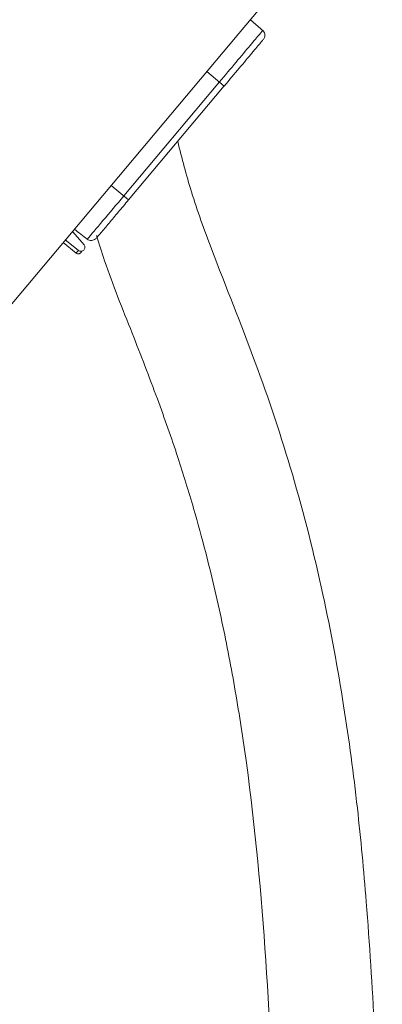
# Paper-space layout '_Right' of a CAD drawing. Units: millimetres. Extents: x -186 to 188, y 0 to 568.
# Drawn here: x 49 to 70, y 137 to 194 of the extents above; entities that cross this region are included whole.
import ezdxf

# ---------------------------------------------------------------- set-up
doc = ezdxf.new("R2010")
doc.units = ezdxf.units.MM

psp = doc.layouts.new('_Right')

# ---------------------------------------------------------------- linework, layer by layer
at = {"color": 7, "linetype": 'Continuous', "lineweight": 15}
for p, q in [((173.82, 326.812), (27.586, 152.537)), ((62.723, 192.847), (61.964, 193.507)), ((60.464, 189.697), (59.468, 190.533)), ((54.692, 183.379), (60.188, 189.929)), ((54.968, 183.148), (60.464, 189.698)), ((54.968, 183.148), (53.972, 183.983)), ((51.212, 180.694), (51.953, 180.094)), ((51.951, 180.101), (52.096, 180.239))]:
    psp.add_line(p, q, dxfattribs=at)
at = {"color": 7, "linetype": 'Continuous', "lineweight": 15, "flags": 128}
for points in [[(52.415, 180.57), (52.043, 180.999), (51.751, 181.336)], [(52.096, 180.239), (51.406, 180.803), (51.346, 180.853)]]:
    psp.add_lwpolyline(points, dxfattribs=at)
at = {"color": 8, "linetype": 'Continuous', "lineweight": 15}
psp.add_open_spline([(60.188, 189.929), (60.513, 190.316), (60.839, 190.704), (61.44, 191.42), (61.715, 191.749), (62.175, 192.297), (62.36, 192.517), (62.609, 192.813), (62.673, 192.89), (62.673, 192.89)], degree=3, knots=[0, 0, 0, 0, 0.25, 0.25, 0.5, 0.5, 0.75, 0.75, 1, 1, 1, 1], dxfattribs=at)
at = {"color": 7, "linetype": 'Continuous', "lineweight": 15}
for points, knots in [([(62.714, 192.379), (62.731, 192.403), (62.766, 192.451), (62.793, 192.533), (62.802, 192.615), (62.791, 192.711), (62.752, 192.81), (62.697, 192.866), (62.673, 192.89)], [0, 0, 0, 0, 0.157469, 0.310391, 0.454959, 0.588568, 0.817817, 1, 1, 1, 1]), ([(60.464, 189.697), (60.758, 190.049), (61.347, 190.751), (62.093, 191.639), (62.61, 192.255), (62.679, 192.337), (62.714, 192.379)], [0, 0, 0, 0, 0.250094, 0.500007, 0.750004, 1, 1, 1, 1]), ([(185.685, 32.416), (183.979, 31.874), (180.777, 30.857), (176.109, 29.919), (171.928, 29.377), (168.189, 29.122), (164.692, 29.053), (161.448, 29.134), (158.304, 29.343), (155.299, 29.658), (150.553, 30.34), (144.106, 31.72), (136.108, 34.198), (128.308, 37.334), (120.77, 41.073), (113.529, 45.369), (106.646, 50.17), (100.217, 55.394), (94.313, 60.966), (88.962, 66.85), (84.117, 73.125), (79.743, 79.952), (76.255, 86.825), (73.709, 93.55), (72.079, 99.738), (71.017, 105.753), (70.406, 111.03), (70.036, 115.602), (69.786, 119.723), (69.573, 124.25), (69.361, 129.565), (69.09, 135.853), (68.703, 142.171), (68.125, 148.358), (67.345, 154.261), (66.154, 160.679), (64.492, 167.283), (62.288, 173.903), (60.124, 179.229), (58.573, 183.451), (58.039, 185.543), (57.791, 186.513)], [0, 0, 0, 0, 0.022921, 0.043002, 0.060896, 0.076905, 0.090983, 0.105692, 0.118451, 0.131346, 0.144388, 0.179856, 0.215667, 0.251528, 0.287449, 0.323352, 0.359286, 0.394849, 0.429386, 0.463191, 0.496621, 0.53083, 0.56692, 0.595147, 0.622789, 0.648765, 0.673334, 0.690807, 0.707531, 0.72621, 0.748865, 0.775672, 0.806836, 0.829943, 0.85527, 0.883082, 0.913523, 0.942441, 0.972367, 0.987182, 1, 1, 1, 1]), ([(52.595, 180.888), (52.819, 181.154), (53.132, 181.526), (53.862, 182.392), (54.277, 182.885), (54.692, 183.379)], [0, 0, 0, 0, 0.5, 0.5, 1, 1, 1, 1]), ([(53.183, 181.021), (53.247, 181.097), (53.425, 181.309), (53.838, 181.801), (54.38, 182.448), (54.772, 182.914), (54.968, 183.148)], [0, 0, 0, 0, 0.155216, 0.437163, 0.71769, 1, 1, 1, 1]), ([(52.096, 180.239), (52.139, 180.204), (52.197, 180.188), (52.307, 180.2), (52.36, 180.227), (52.436, 180.307), (52.461, 180.36), (52.469, 180.471), (52.452, 180.528), (52.415, 180.57)], [0, 0, 0, 0, 0.25, 0.25, 0.5, 0.5, 0.75, 0.75, 1, 1, 1, 1]), ([(53.177, 181.025), (53.164, 181.005), (53.115, 180.931), (52.996, 180.854), (52.843, 180.81), (52.703, 180.821), (52.629, 180.867), (52.595, 180.888)], [0, 0, 0, 0, 0.1104, 0.397081, 0.609188, 0.822448, 1, 1, 1, 1]), ([(53.132, 181.098), (53.282, 180.616), (53.876, 178.715), (55.138, 175.618), (56.583, 171.868), (57.77, 168.51), (58.678, 165.558), (59.539, 162.411), (60.359, 158.908), (61.129, 154.875), (62.124, 148.397), (62.949, 139.405), (63.367, 128.882), (63.745, 119.275), (64.352, 110.617), (65.486, 102.091), (67.342, 93.86), (70.052, 86.096), (73.52, 78.815), (77.731, 71.802), (82.782, 64.886), (88.765, 58.032), (95.449, 51.571), (102.468, 45.8), (108.603, 41.473), (113.701, 38.286), (118.004, 35.827), (122.9, 33.299), (128.81, 30.619), (135.424, 28.111), (142.623, 25.943), (150.258, 24.256), (157.902, 23.249), (165.403, 22.944), (172.632, 23.346), (180.16, 24.484), (185.127, 25.984), (187.64, 26.744)], [0, 0, 0, 0, 0.0063222, 0.0248814, 0.0417598, 0.0565814, 0.069389, 0.080357, 0.0973706, 0.1143472, 0.1316748, 0.1792828, 0.2271094, 0.2633174, 0.2994776, 0.3355786, 0.3707305, 0.404766, 0.4381528, 0.4713698, 0.5068921, 0.545076, 0.5849589, 0.6229641, 0.6585729, 0.6787237, 0.6980935, 0.7205197, 0.7475788, 0.779173, 0.8088728, 0.8414916, 0.8768198, 0.9051079, 0.935216, 0.9672125, 1, 1, 1, 1]), ([(51.947, 180.097), (51.963, 180.085), (51.999, 180.061), (52.058, 180.048), (52.111, 180.051), (52.155, 180.062), (52.197, 180.083), (52.221, 180.105), (52.233, 180.116)], [0, 0, 0, 0, 0.186968, 0.418318, 0.551492, 0.6946, 0.845239, 1, 1, 1, 1]), ([(52.282, 180.202), (52.281, 180.201), (52.278, 180.184), (52.263, 180.154), (52.243, 180.129), (52.233, 180.116)], [0, 0, 0, 0, 0.0367753, 0.5121295, 1, 1, 1, 1])]:
    psp.add_open_spline(points, degree=3, knots=knots, dxfattribs=at)
psp.add_open_spline([(52.595, 180.888), (52.35, 181.081), (52.105, 181.273), (51.86, 181.466)], degree=3, dxfattribs=at)

doc.saveas('drawing.dxf')
